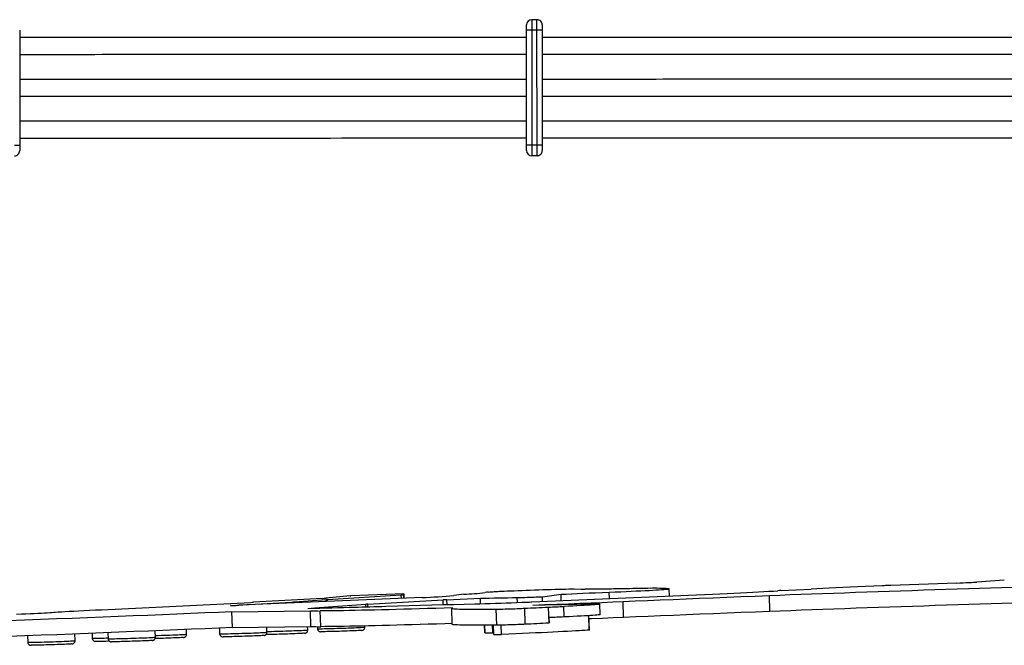
# Model space of a CAD drawing. Units: millimetres. Extents: x 3929 to 21206, y -2197 to 2649.
# Drawn here: x 14281 to 15223, y -276 to 321 of the extents above; entities that cross this region are included whole.
import ezdxf

# ---------------------------------------------------------------- set-up
doc = ezdxf.new("R2010")
doc.units = ezdxf.units.MM
doc.layers.add('Default', color=7, linetype='Continuous')
doc.layers.add('TIPTAP', color=7, linetype='Continuous')

# ---------------------------------------------------------------- blocks, each defined once
blk = doc.blocks.new('SE7')
at = {"layer": 'TIPTAP', "color": 7, "linetype": 'Continuous'}
for p, q in [((14775.68, 321.4), (14770.68, 321.39)), ((14770.68, 321.39), (14770.68, 311.39)), ((14775.68, 311.4), (14775.68, 321.4)), ((14280.97, 311.3), (14280.99, 201.3)), ((14765.68, 311.39), (14765.68, 316.39)), ((14770.68, 311.39), (14765.68, 311.39)), ((14765.7, 201.39), (14765.68, 311.39)), ((14775.68, 311.4), (14770.68, 311.39)), ((14770.68, 311.39), (14770.7, 201.39)), ((14780.68, 311.4), (14775.68, 311.4)), ((14775.7, 201.4), (14775.68, 311.4)), ((14780.68, 316.4), (14780.68, 311.4)), ((14780.68, 311.4), (14780.7, 201.4)), ((14280.99, 201.3), (14275.99, 201.3)), ((14280.99, 201.3), (14280.99, 196.3)), ((14765.7, 196.39), (14765.7, 201.39)), ((14770.7, 201.39), (14765.7, 201.39)), ((14775.7, 201.4), (14770.7, 201.39)), ((14770.7, 201.39), (14770.7, 191.39)), ((14775.7, 191.4), (14775.7, 201.4)), ((14780.7, 201.4), (14775.7, 201.4)), ((14780.7, 201.4), (14780.7, 196.4)), ((14775.7, 191.4), (14770.7, 191.39)), ((15183.18, -216.68), (15186.05, -216.56)), ((15186.05, -216.56), (15188.69, -216.45)), ((15188.69, -216.45), (15191.06, -216.34)), ((15191.06, -216.34), (15193.13, -216.23)), ((15193.13, -216.23), (15194.87, -216.14)), ((15194.87, -216.14), (15196.26, -216.06)), ((15222.59, -214.31), (15196.26, -216.06)), ((14729.12, -225.49), (14730.46, -225.41)), ((14730.46, -225.41), (14731.87, -225.32)), ((14731.87, -225.32), (14733.34, -225.22)), ((14733.34, -225.22), (14734.87, -225.13)), ((14734.87, -225.13), (14736.47, -225.04)), ((14736.47, -225.04), (14738.13, -224.94)), ((14738.13, -224.94), (14739.85, -224.84)), ((14739.85, -224.84), (14741.64, -224.74)), ((14741.64, -224.74), (14744.33, -224.62)), ((14744.33, -224.62), (14747.29, -224.48)), ((14747.29, -224.48), (14750.51, -224.35)), ((14750.51, -224.35), (14753.95, -224.21)), ((14753.95, -224.21), (14757.57, -224.06)), ((14757.57, -224.06), (14761.35, -223.92)), ((14761.35, -223.92), (14765.26, -223.78)), ((14765.26, -223.78), (14769.25, -223.64)), ((14769.25, -223.64), (14773.3, -223.5)), ((14773.3, -223.5), (14777.36, -223.37)), ((14777.36, -223.37), (14781.4, -223.24)), ((14781.4, -223.24), (14785.39, -223.12)), ((14785.39, -223.12), (14789.28, -223.01)), ((14789.28, -223.01), (14793.04, -222.9)), ((14793.04, -222.9), (14796.65, -222.81)), ((14796.65, -222.81), (14800.06, -222.72)), ((14800.06, -222.72), (14803.24, -222.65)), ((14803.24, -222.65), (14806.17, -222.59)), ((14806.17, -222.59), (14808.82, -222.54)), ((14808.82, -222.54), (14811.17, -222.5)), ((14811.17, -222.5), (14817.82, -222.62)), ((14843.92, -222.64), (14821.73, -222.69)), ((14831.7, -226.17), (14838.09, -225.9)), ((14838.09, -225.9), (14844.69, -225.64)), ((14845.41, -222.63), (14843.92, -222.64)), ((14844.69, -225.64), (14850.32, -225.4)), ((14844.89, -231.78), (14844.69, -225.64)), ((14847.07, -222.62), (14845.41, -222.63)), ((14848.92, -222.6), (14847.07, -222.62)), ((14850.94, -222.57), (14848.92, -222.6)), ((14850.32, -225.4), (14855.74, -225.18)), ((14853.13, -222.54), (14850.94, -222.57)), ((14855.48, -222.5), (14853.13, -222.54)), ((14857.98, -222.45), (14855.48, -222.5)), ((14855.74, -225.18), (14860.93, -224.95)), ((14860.63, -222.4), (14857.98, -222.45)), ((14864.08, -222.32), (14860.63, -222.4)), ((14860.93, -224.95), (14865.87, -224.73)), ((14867.4, -222.25), (14864.08, -222.32)), ((14865.87, -224.73), (14870.54, -224.52)), ((14870.57, -222.19), (14867.4, -222.25)), ((14870.54, -224.52), (14874.94, -224.31)), ((14873.58, -222.13), (14870.57, -222.19)), ((14876.44, -222.08), (14873.58, -222.13)), ((14874.94, -224.31), (14879.04, -224.1)), ((14879.12, -222.03), (14876.44, -222.08)), ((14879.04, -224.1), (14882.84, -223.91)), ((14881.64, -222), (14879.12, -222.03)), ((14883.97, -221.97), (14881.64, -222)), ((14882.84, -223.91), (14886.33, -223.72)), ((14886.33, -223.72), (14889.48, -223.54)), ((14889.48, -223.54), (14892.31, -223.37)), ((14892.31, -223.37), (14894.78, -223.21)), ((14894.78, -223.21), (14896.91, -223.06)), ((14896.91, -223.06), (14898.67, -222.92)), ((14898.67, -222.92), (14900.07, -222.79)), ((14900.07, -222.79), (14901.11, -222.68)), ((14901.11, -222.68), (14901.77, -222.57)), ((14901.97, -222.4), (14901.51, -222.33)), ((14901.77, -222.57), (14902.05, -222.48)), ((14902.05, -222.48), (14901.97, -222.4)), ((14902.29, -229.33), (14902.07, -222.45)), ((14970.36, -226.26), (14976.39, -225.95)), ((14976.39, -225.95), (14982.11, -225.66)), ((14982.11, -225.66), (14987.52, -225.37)), ((14987.52, -225.37), (14992.61, -225.09)), ((14992.61, -225.09), (14997.38, -224.81)), ((14997.38, -224.81), (15001.82, -224.55)), ((15001.82, -224.55), (15005.92, -224.3)), ((15009.22, -224.11), (15037.77, -222.67)), ((15043.19, -222.39), (15037.77, -222.67)), ((15048.94, -222.1), (15043.19, -222.39)), ((15055.03, -221.8), (15048.94, -222.1)), ((15061.43, -221.5), (15055.03, -221.8)), ((15068.14, -221.18), (15061.43, -221.5)), ((15075.14, -220.86), (15068.14, -221.18)), ((15069.66, -226.12), (15080.32, -225.74)), ((15082.44, -220.54), (15075.14, -220.86)), ((15080.32, -225.74), (15091.04, -225.37)), ((15090, -220.21), (15082.44, -220.54)), ((15097.82, -219.88), (15090, -220.21)), ((15091.04, -225.37), (15101.82, -225)), ((15105.89, -219.54), (15097.82, -219.88)), ((15101.82, -225), (15112.63, -224.63)), ((15106.85, -219.5), (15105.89, -219.54)), ((15107.84, -219.46), (15106.85, -219.5)), ((15108.86, -219.42), (15107.84, -219.46)), ((15109.89, -219.38), (15108.86, -219.42)), ((15110.94, -219.34), (15109.89, -219.38)), ((15112.01, -219.3), (15110.94, -219.34)), ((15113.1, -219.26), (15112.01, -219.3)), ((15112.63, -224.63), (15123.47, -224.27)), ((15114.2, -219.22), (15113.1, -219.26)), ((15176.87, -216.92), (15114.2, -219.22)), ((15123.47, -224.27), (15134.32, -223.91)), ((15134.32, -223.91), (15145.17, -223.56)), ((15145.17, -223.56), (15156.01, -223.21)), ((15156.01, -223.21), (15166.82, -222.86)), ((15166.82, -222.86), (15177.59, -222.53)), ((15176.87, -216.92), (15180.1, -216.8)), ((15177.59, -222.53), (15188.31, -222.2)), ((15180.1, -216.8), (15183.18, -216.68)), ((15188.31, -222.2), (15198.97, -221.87)), ((15198.97, -221.87), (15209.54, -221.55)), ((15209.54, -221.55), (15220.03, -221.24)), ((15220.03, -221.24), (15230.41, -220.94)), ((14359.33, -242.38), (14502.15, -235.36)), ((14483.03, -238.31), (14541.04, -235.1)), ((14665.86, -230.7), (14490.43, -238.15)), ((14570.54, -231.6), (14504.56, -235.24)), ((14541.07, -236), (14541.04, -235.1)), ((14543.69, -234.94), (14574.1, -232.61)), ((14543.72, -235.88), (14543.69, -234.94)), ((14597.05, -229.24), (14573.71, -231.39)), ((14574.17, -234.59), (14574.1, -232.61)), ((14575.4, -232.52), (14645.9, -228.16)), ((14575.47, -234.54), (14575.4, -232.52)), ((14648.36, -227.38), (14597.7, -229.04)), ((14597.7, -229.04), (14597.7, -229.14)), ((14613.83, -237.14), (14685.95, -233.04)), ((14646.01, -231.54), (14645.9, -228.16)), ((14648.36, -227.38), (14648.49, -231.44)), ((14648.36, -227.93), (14648.36, -227.38)), ((14648.47, -231.44), (14648.36, -227.93)), ((14686.09, -237.57), (14685.95, -233.04)), ((14689.61, -232.86), (14721.51, -231.33)), ((14689.76, -237.47), (14689.61, -232.86)), ((14721.51, -231.33), (14725.7, -231.28)), ((14721.68, -236.63), (14721.51, -231.33)), ((14725.7, -231.28), (14729.96, -231.22)), ((14729.96, -231.22), (14734.27, -231.15)), ((14734.27, -231.15), (14738.65, -231.09)), ((14738.65, -231.09), (14743.08, -231.02)), ((14743.08, -231.02), (14747.57, -230.95)), ((14747.57, -230.95), (14752.12, -230.88)), ((14752.12, -230.88), (14756.73, -230.8)), ((14756.12, -235.52), (14761.04, -235.34)), ((14756.73, -230.8), (14758.24, -230.78)), ((14756.88, -235.49), (14756.73, -230.8)), ((14758.24, -230.78), (14759.99, -230.74)), ((14759.99, -230.74), (14761.96, -230.69)), ((14761.04, -235.34), (14762.37, -235.29)), ((14761.96, -230.69), (14764.08, -230.63)), ((14762.37, -235.29), (14763.67, -235.24)), ((14763.67, -235.24), (14764.95, -235.2)), ((14764.08, -230.63), (14766.29, -230.56)), ((14764.95, -235.2), (14766.21, -235.15)), ((14766.21, -235.15), (14767.43, -235.1)), ((14766.29, -230.56), (14768.55, -230.49)), ((14767.43, -235.1), (14768.61, -235.05)), ((14768.55, -230.49), (14770.8, -230.41)), ((14768.61, -235.05), (14769.77, -235)), ((14769.77, -235), (14770.88, -234.95)), ((14770.8, -230.41), (14772.97, -230.33)), ((14770.88, -234.95), (14928.27, -228.21)), ((14772.97, -230.33), (14775, -230.25)), ((14775, -230.25), (14776.86, -230.17)), ((14776.86, -230.17), (14778.48, -230.1)), ((14778.48, -230.1), (14779.82, -230.03)), ((14779.82, -230.03), (14780.86, -229.97)), ((14780.86, -229.97), (14798.72, -227.65)), ((14781.01, -234.52), (14780.86, -229.97)), ((14798.72, -227.65), (14803.5, -227.42)), ((14798.92, -233.75), (14798.72, -227.65)), ((14803.5, -227.42), (14808.59, -227.18)), ((14808.59, -227.18), (14813.97, -226.93)), ((14813.97, -226.93), (14819.62, -226.68)), ((14819.62, -226.68), (14825.54, -226.43)), ((14825.54, -226.43), (14831.7, -226.17)), ((14837.84, -235.41), (14848.08, -234.98)), ((14848.08, -234.98), (14858.06, -234.56)), ((14858.06, -234.56), (14869.6, -234.05)), ((14858.55, -249.55), (14858.06, -234.56)), ((14869.6, -234.05), (14881.4, -233.54)), ((14881.4, -233.54), (14893.45, -233.03)), ((14893.45, -233.03), (14905.75, -232.51)), ((14905.75, -232.51), (14918.28, -231.98)), ((14918.28, -231.98), (14931.04, -231.46)), ((14928.27, -228.21), (14935.95, -227.87)), ((14931.04, -231.46), (14944.02, -230.93)), ((14935.95, -227.87), (14943.37, -227.54)), ((14943.37, -227.54), (14950.53, -227.21)), ((14944.02, -230.93), (14957.2, -230.39)), ((14950.53, -227.21), (14957.43, -226.88)), ((14957.2, -230.39), (14970.59, -229.86)), ((14957.43, -226.88), (14964.04, -226.57)), ((14964.04, -226.57), (14970.36, -226.26)), ((14970.59, -229.86), (14984.17, -229.32)), ((14984.17, -229.32), (14997.93, -228.78)), ((14997.93, -228.78), (15007.78, -228.4)), ((14998.43, -243.77), (14997.93, -228.78)), ((15007.78, -228.4), (15017.79, -228.02)), ((15017.79, -228.02), (15027.93, -227.64)), ((15027.93, -227.64), (15038.2, -227.26)), ((15038.2, -227.26), (15048.59, -226.88)), ((15048.59, -226.88), (15059.08, -226.5)), ((15059.08, -226.5), (15069.66, -226.12)), ((14313.48, -244.9), (14314.84, -244.79)), ((14314.84, -244.79), (14317.64, -244.59)), ((14317.64, -244.59), (14320.83, -244.38)), ((14320.83, -244.38), (14324.4, -244.16)), ((14324.4, -244.16), (14328.34, -243.93)), ((14328.34, -243.93), (14332.65, -243.69)), ((14332.65, -243.69), (14337.32, -243.45)), ((14337.32, -243.45), (14342.33, -243.19)), ((14342.33, -243.19), (14347.68, -242.93)), ((14347.68, -242.93), (14353.35, -242.65)), ((14353.35, -242.65), (14359.33, -242.38)), ((14483.84, -244.43), (14471.04, -244.99)), ((14482.57, -238.34), (14482.47, -238.36)), ((14482.47, -238.36), (14482.72, -238.37)), ((14483.03, -238.31), (14482.57, -238.34)), ((14482.72, -238.37), (14483.31, -238.36)), ((14483.03, -238.37), (14483.03, -238.31)), ((14483.31, -238.36), (14484.2, -238.35)), ((14483.84, -244.43), (14558.97, -243.45)), ((14484.33, -259.43), (14483.84, -244.43)), ((14484.2, -238.35), (14485.33, -238.32)), ((14485.33, -238.32), (14486.6, -238.28)), ((14486.6, -238.28), (14487.94, -238.24)), ((14487.94, -238.24), (14489.25, -238.19)), ((14489.25, -238.19), (14490.43, -238.15)), ((14556.52, -241.2), (14562.79, -240.75)), ((14556.52, -241.2), (14562.37, -241.03)), ((14559.46, -258.44), (14558.97, -243.45)), ((14562.37, -241.03), (14568.16, -240.86)), ((14562.79, -240.75), (14611.89, -237.26)), ((14562.8, -241.01), (14562.79, -240.75)), ((14568.16, -240.86), (14573.88, -240.7)), ((14572.18, -243.6), (14568.36, -243.63)), ((14568.85, -258.62), (14568.36, -243.63)), ((14576.33, -243.55), (14572.18, -243.6)), ((14573.88, -240.7), (14579.52, -240.55)), ((14580.82, -243.49), (14576.33, -243.55)), ((14579.52, -240.55), (14585.07, -240.4)), ((14585.61, -243.41), (14580.82, -243.49)), ((14585.07, -240.4), (14590.54, -240.25)), ((14590.72, -243.33), (14585.61, -243.41)), ((14590.54, -240.25), (14595.92, -240.11)), ((14596.11, -243.23), (14590.72, -243.33)), ((14595.92, -240.11), (14601.19, -239.98)), ((14601.79, -243.11), (14596.11, -243.23)), ((14601.19, -239.98), (14604.81, -239.88)), ((14607.75, -242.99), (14601.79, -243.11)), ((14604.81, -239.88), (14608.47, -239.77)), ((14613.95, -242.85), (14607.75, -242.99)), ((14608.47, -239.77), (14612.17, -239.67)), ((14611.97, -239.67), (14611.89, -237.26)), ((14612.17, -239.67), (14615.91, -239.56)), ((14613.91, -239.62), (14613.83, -237.14)), ((14620.4, -242.7), (14613.95, -242.85)), ((14615.91, -239.56), (14619.68, -239.45)), ((14619.68, -239.45), (14623.48, -239.34)), ((14627.08, -242.54), (14620.4, -242.7)), ((14623.48, -239.34), (14627.31, -239.22)), ((14633.98, -242.37), (14627.08, -242.54)), ((14627.31, -239.22), (14631.17, -239.1)), ((14631.17, -239.1), (14642.31, -238.78)), ((14641.07, -242.19), (14633.98, -242.37)), ((14648.35, -241.99), (14641.07, -242.19)), ((14642.31, -238.78), (14653.33, -238.47)), ((14655.79, -241.79), (14648.35, -241.99)), ((14653.33, -238.47), (14664.22, -238.16)), ((14663.39, -241.58), (14655.79, -241.79)), ((14671.12, -241.36), (14663.39, -241.58)), ((14664.22, -238.16), (14674.96, -237.87)), ((14678.97, -241.13), (14671.12, -241.36)), ((14674.96, -237.87), (14685.54, -237.58)), ((14686.92, -240.89), (14678.97, -241.13)), ((14685.54, -237.58), (14695.96, -237.31)), ((14694.96, -240.65), (14686.92, -240.89)), ((14693.8, -241.07), (14694.3, -256.06)), ((14694.22, -240.82), (14693.85, -240.99)), ((14693.85, -240.99), (14693.85, -241.13)), ((14693.85, -241.13), (14694.21, -241.27)), ((14694.21, -241.27), (14694.93, -241.4)), ((14694.96, -240.65), (14694.22, -240.82)), ((14694.93, -241.4), (14696.02, -241.51)), ((14695.96, -237.31), (14706.19, -237.04)), ((14696.02, -241.51), (14697.47, -241.61)), ((14697.47, -241.61), (14699.28, -241.7)), ((14699.28, -241.7), (14701.45, -241.77)), ((14701.45, -241.77), (14703.98, -241.84)), ((14703.98, -241.84), (14706.87, -241.89)), ((14706.19, -237.04), (14716.23, -236.78)), ((14706.87, -241.89), (14710.11, -241.93)), ((14710.11, -241.93), (14713.7, -241.95)), ((14713.7, -241.95), (14717.63, -241.96)), ((14716.23, -236.78), (14720.97, -236.65)), ((14717.63, -241.96), (14721.91, -241.96)), ((14720.97, -236.65), (14725.85, -236.51)), ((14721.91, -241.96), (14726.52, -241.95)), ((14725.85, -236.51), (14730.82, -236.36)), ((14726.52, -241.95), (14731.48, -241.92)), ((14730.82, -236.36), (14735.87, -236.2)), ((14731.48, -241.92), (14736.76, -241.88)), ((14735.87, -236.2), (14740.95, -236.04)), ((14736.76, -241.88), (14737.87, -241.87)), ((14737.25, -256.87), (14736.76, -241.88)), ((14737.87, -241.87), (14739.3, -241.85)), ((14739.3, -241.85), (14741.02, -241.81)), ((14740.95, -236.04), (14746.05, -235.87)), ((14741.02, -241.81), (14742.97, -241.77)), ((14742.97, -241.77), (14745.12, -241.71)), ((14745.12, -241.71), (14747.41, -241.64)), ((14746.05, -235.87), (14751.11, -235.7)), ((14747.41, -241.64), (14749.78, -241.57)), ((14749.78, -241.57), (14752.18, -241.49)), ((14751.11, -235.7), (14756.12, -235.52)), ((14752.18, -241.49), (14754.54, -241.41)), ((14754.54, -241.41), (14756.81, -241.32)), ((14756.81, -241.32), (14758.94, -241.24)), ((14758.94, -241.24), (14760.86, -241.16)), ((14760.86, -241.16), (14762.54, -241.08)), ((14762.54, -241.08), (14763.93, -241.01)), ((14763.93, -241.01), (14766.6, -240.88)), ((14764.42, -256), (14763.93, -241.01)), ((14766.6, -240.88), (14769.32, -240.76)), ((14769.32, -240.76), (14772.1, -240.63)), ((14771.76, -238.01), (14783.26, -237.57)), ((14771.76, -238.01), (14777.66, -237.84)), ((14772.1, -240.63), (14774.93, -240.5)), ((14774.93, -240.5), (14777.81, -240.37)), ((14777.66, -237.84), (14783.41, -237.69)), ((14777.81, -240.37), (14780.74, -240.24)), ((14780.74, -240.24), (14783.73, -240.1)), ((14783.26, -237.57), (14794.58, -237.13)), ((14783.41, -237.69), (14788.99, -237.54)), ((14783.73, -240.1), (14786.76, -239.97)), ((14786.76, -239.97), (14788.65, -239.89)), ((14787.25, -254.96), (14786.76, -239.97)), ((14788.65, -239.89), (14790.53, -239.8)), ((14788.99, -237.54), (14794.39, -237.41)), ((14790.53, -239.8), (14792.38, -239.72)), ((14792.38, -239.72), (14794.21, -239.63)), ((14794.21, -239.63), (14796.02, -239.55)), ((14794.39, -237.41), (14799.57, -237.28)), ((14794.58, -237.13), (14805.71, -236.7)), ((14796.02, -239.55), (14797.8, -239.47)), ((14797.8, -239.47), (14799.56, -239.39)), ((14799.56, -239.39), (14801.3, -239.31)), ((14799.57, -237.28), (14804.53, -237.17)), ((14805.78, -239.1), (14801.3, -239.31)), ((14801.62, -249.3), (14801.3, -239.31)), ((14804.53, -237.17), (14809.24, -237.07)), ((14805.71, -236.7), (14816.64, -236.27)), ((14809.98, -238.89), (14805.78, -239.1)), ((14809.24, -237.07), (14813.69, -236.98)), ((14813.9, -238.69), (14809.98, -238.89)), ((14813.69, -236.98), (14817.86, -236.9)), ((14817.53, -238.5), (14813.9, -238.69)), ((14816.64, -236.27), (14827.36, -235.83)), ((14820.85, -238.32), (14817.53, -238.5)), ((14817.86, -236.9), (14821.73, -236.83)), ((14823.86, -238.14), (14820.85, -238.32)), ((14821.73, -236.83), (14825.3, -236.78)), ((14826.54, -237.98), (14823.86, -238.14)), ((14825.3, -236.78), (14827.81, -236.78)), ((14828.9, -237.82), (14826.54, -237.98)), ((14827.36, -235.83), (14837.84, -235.41)), ((14827.81, -236.78), (14829.99, -236.79)), ((14830.92, -237.67), (14828.9, -237.82)), ((14829.99, -236.79), (14831.83, -236.81)), ((14832.59, -237.54), (14830.92, -237.67)), ((14831.83, -236.81), (14833.33, -236.84)), ((14833.92, -237.41), (14832.59, -237.54)), ((14833.33, -236.84), (14834.47, -236.89)), ((14834.9, -237.29), (14833.92, -237.41)), ((14834.47, -236.89), (14835.27, -236.94)), ((14835.52, -237.19), (14834.9, -237.29)), ((14835.27, -236.94), (14835.71, -237.01)), ((14835.79, -237.1), (14835.52, -237.19)), ((14835.71, -237.01), (14835.79, -237.1)), ((14836.13, -247.07), (14835.8, -237.07)), ((14971.08, -244.85), (14984.66, -244.31)), ((14984.66, -244.31), (14998.43, -243.77)), ((14998.43, -243.77), (15008.28, -243.39)), ((15008.28, -243.39), (15018.28, -243.01)), ((15018.28, -243.01), (15028.42, -242.63)), ((15028.42, -242.63), (15038.7, -242.25)), ((15038.7, -242.25), (15049.08, -241.87)), ((15049.08, -241.87), (15059.57, -241.49)), ((15059.57, -241.49), (15070.15, -241.11)), ((15070.15, -241.11), (15080.81, -240.73)), ((15080.81, -240.73), (15091.53, -240.36)), ((15091.53, -240.36), (15102.31, -239.99)), ((15102.31, -239.99), (15113.12, -239.62)), ((15113.12, -239.62), (15123.96, -239.26)), ((15123.96, -239.26), (15134.81, -238.9)), ((15134.81, -238.9), (15145.66, -238.55)), ((15145.66, -238.55), (15156.5, -238.2)), ((15156.5, -238.2), (15167.31, -237.85)), ((15167.31, -237.85), (15178.09, -237.52)), ((15178.09, -237.52), (15188.81, -237.19)), ((15188.81, -237.19), (15199.46, -236.86)), ((15199.46, -236.86), (15210.03, -236.54)), ((15210.03, -236.54), (15220.52, -236.23)), ((15220.52, -236.23), (15230.9, -235.93)), ((14285.55, -252.43), (14270.08, -253.02)), ((14278.06, -246.7), (14282.62, -246.5)), ((14282.62, -246.5), (14286.95, -246.31)), ((14300.88, -251.85), (14285.55, -252.43)), ((14286.95, -246.31), (14291.04, -246.13)), ((14291.04, -246.13), (14294.88, -245.95)), ((14294.88, -245.95), (14298.44, -245.78)), ((14298.44, -245.78), (14301.73, -245.61)), ((14316.07, -251.27), (14300.88, -251.85)), ((14301.73, -245.61), (14304.71, -245.45)), ((14304.71, -245.45), (14307.39, -245.3)), ((14307.39, -245.3), (14309.75, -245.16)), ((14309.75, -245.16), (14311.78, -245.02)), ((14311.78, -245.02), (14313.48, -244.9)), ((14331.1, -250.69), (14316.07, -251.27)), ((14345.96, -250.11), (14331.1, -250.69)), ((14360.65, -249.53), (14345.96, -250.11)), ((14375.16, -248.95), (14360.65, -249.53)), ((14389.48, -248.38), (14375.16, -248.95)), ((14403.61, -247.8), (14389.48, -248.38)), ((14417.53, -247.23), (14403.61, -247.8)), ((14431.24, -246.67), (14417.53, -247.23)), ((14444.74, -246.1), (14431.24, -246.67)), ((14458, -245.54), (14444.74, -246.1)), ((14471.04, -244.99), (14458, -245.54)), ((14789.01, -249.88), (14787.11, -249.96)), ((14787.11, -249.96), (14787.28, -254.96)), ((14787.37, -254.94), (14787.2, -249.95)), ((14790.88, -249.79), (14789.01, -249.88)), ((14792.73, -249.71), (14790.88, -249.79)), ((14794.55, -249.63), (14792.73, -249.71)), ((14796.35, -249.55), (14794.55, -249.63)), ((14798.13, -249.46), (14796.35, -249.55)), ((14799.89, -249.38), (14798.13, -249.46)), ((14801.62, -249.3), (14799.89, -249.38)), ((14806.1, -249.09), (14801.62, -249.3)), ((14810.31, -248.89), (14806.1, -249.09)), ((14814.23, -248.69), (14810.31, -248.89)), ((14817.86, -248.5), (14814.23, -248.69)), ((14821.18, -248.31), (14817.86, -248.5)), ((14824.19, -248.14), (14821.18, -248.31)), ((14826.87, -247.97), (14824.19, -248.14)), ((14825.68, -261.81), (14825.23, -248.08)), ((14825.8, -261.79), (14825.34, -248.07)), ((14825.44, -250.92), (14827.85, -250.82)), ((14829.23, -247.82), (14826.87, -247.97)), ((14827.85, -250.82), (14838.33, -250.4)), ((14831.24, -247.67), (14829.23, -247.82)), ((14832.92, -247.53), (14831.24, -247.67)), ((14834.25, -247.4), (14832.92, -247.53)), ((14835.23, -247.29), (14834.25, -247.4)), ((14835.85, -247.18), (14835.23, -247.29)), ((14836.12, -247.09), (14835.85, -247.18)), ((14836.13, -247.07), (14836.12, -247.09)), ((14838.33, -250.4), (14848.57, -249.97)), ((14848.57, -249.97), (14858.55, -249.55)), ((14858.55, -249.55), (14870.09, -249.04)), ((14870.09, -249.04), (14881.89, -248.53)), ((14881.89, -248.53), (14893.95, -248.02)), ((14893.95, -248.02), (14906.24, -247.5)), ((14906.24, -247.5), (14918.77, -246.97)), ((14918.77, -246.97), (14931.53, -246.45)), ((14931.53, -246.45), (14944.51, -245.92)), ((14944.51, -245.92), (14957.7, -245.38)), ((14957.7, -245.38), (14971.08, -244.85)), ((14389.98, -263.37), (14375.65, -263.94)), ((14404.1, -262.79), (14389.98, -263.37)), ((14418.02, -262.22), (14404.1, -262.79)), ((14410.73, -268.64), (14410.53, -262.53)), ((14431.73, -261.66), (14418.02, -262.22)), ((14445.23, -261.09), (14431.73, -261.66)), ((14440.64, -265.77), (14440.49, -261.29)), ((14458.5, -260.53), (14445.23, -261.09)), ((14471.53, -259.98), (14458.5, -260.53)), ((14484.33, -259.43), (14471.53, -259.98)), ((14472.01, -259.96), (14472.19, -265.39)), ((14484.33, -259.43), (14559.46, -258.44)), ((14517.47, -263.9), (14517.3, -258.99)), ((14517.44, -263.21), (14519.52, -263.17)), ((14519.52, -263.17), (14521.83, -263.11)), ((14521.83, -263.11), (14524.34, -263.05)), ((14524.34, -263.05), (14526.99, -262.97)), ((14526.99, -262.97), (14529.74, -262.89)), ((14529.74, -262.89), (14532.57, -262.8)), ((14532.57, -262.8), (14535.41, -262.71)), ((14535.41, -262.71), (14538.23, -262.61)), ((14538.23, -262.61), (14540.98, -262.51)), ((14540.98, -262.51), (14543.61, -262.41)), ((14543.61, -262.41), (14546.09, -262.31)), ((14546.09, -262.31), (14548.38, -262.22)), ((14548.38, -262.22), (14550.44, -262.13)), ((14550.44, -262.13), (14552.24, -262.04)), ((14552.24, -262.04), (14553.74, -261.96)), ((14553.74, -261.96), (14554.93, -261.89)), ((14554.93, -261.89), (14555.79, -261.83)), ((14555.79, -261.83), (14556.31, -261.77)), ((14556.31, -261.77), (14556.46, -261.73)), ((14556.46, -261.73), (14556.36, -258.48)), ((14565.72, -258.6), (14565.78, -260.5)), ((14565.78, -260.5), (14565.79, -260.5)), ((14565.79, -260.5), (14565.98, -260.53)), ((14565.98, -260.53), (14566.54, -260.55)), ((14566.54, -260.55), (14567.44, -260.55)), ((14567.44, -260.55), (14568.66, -260.54)), ((14568.66, -260.54), (14570.2, -260.52)), ((14572.67, -258.59), (14568.85, -258.62)), ((14569.04, -263.43), (14569.03, -263.43)), ((14569.55, -263.44), (14569.04, -263.43)), ((14570.39, -263.45), (14569.55, -263.44)), ((14570.2, -260.52), (14572.03, -260.49)), ((14571.56, -263.44), (14570.39, -263.45)), ((14573.03, -263.42), (14571.56, -263.44)), ((14572.03, -260.49), (14574.12, -260.45)), ((14576.83, -258.54), (14572.67, -258.59)), ((14574.78, -263.38), (14573.03, -263.42)), ((14574.12, -260.45), (14576.43, -260.39)), ((14576.77, -263.34), (14574.78, -263.38)), ((14576.43, -260.39), (14578.93, -260.33)), ((14578.98, -263.28), (14576.77, -263.34)), ((14581.31, -258.48), (14576.83, -258.54)), ((14578.93, -260.33), (14581.58, -260.25)), ((14581.35, -263.22), (14578.98, -263.28)), ((14586.11, -258.4), (14581.31, -258.48)), ((14583.85, -263.15), (14581.35, -263.22)), ((14581.58, -260.25), (14584.34, -260.17)), ((14586.44, -263.07), (14583.85, -263.15)), ((14584.34, -260.17), (14587.16, -260.08)), ((14591.21, -258.32), (14586.11, -258.4)), ((14589.06, -262.98), (14586.44, -263.07)), ((14587.16, -260.08), (14590.01, -259.99)), ((14591.67, -262.89), (14589.06, -262.98)), ((14590.01, -259.99), (14592.82, -259.89)), ((14596.61, -258.22), (14591.21, -258.32)), ((14594.22, -262.8), (14591.67, -262.89)), ((14592.82, -259.89), (14595.57, -259.79)), ((14596.68, -262.71), (14594.22, -262.8)), ((14595.57, -259.79), (14598.21, -259.69)), ((14602.29, -258.1), (14596.61, -258.22)), ((14598.99, -262.62), (14596.68, -262.71)), ((14598.21, -259.69), (14600.69, -259.59)), ((14601.11, -262.53), (14598.99, -262.62)), ((14600.69, -259.59), (14602.98, -259.5)), ((14603.01, -262.44), (14601.11, -262.53)), ((14608.24, -257.98), (14602.29, -258.1)), ((14602.98, -259.5), (14605.04, -259.4)), ((14604.64, -262.37), (14603.01, -262.44)), ((14605.99, -262.29), (14604.64, -262.37)), ((14605.04, -259.4), (14606.83, -259.32)), ((14607.03, -262.23), (14605.99, -262.29)), ((14606.83, -259.32), (14608.34, -259.24)), ((14607.73, -262.18), (14607.03, -262.23)), ((14614.45, -257.84), (14608.24, -257.98)), ((14608.34, -259.24), (14609.53, -259.17)), ((14609.53, -259.17), (14610.39, -259.1)), ((14610.39, -259.1), (14610.9, -259.05)), ((14610.9, -259.05), (14611.06, -259.01)), ((14611.06, -259.01), (14611.02, -257.92)), ((14620.9, -257.69), (14614.45, -257.84)), ((14627.58, -257.53), (14620.9, -257.69)), ((14634.47, -257.36), (14627.58, -257.53)), ((14641.56, -257.18), (14634.47, -257.36)), ((14648.84, -256.99), (14641.56, -257.18)), ((14656.29, -256.78), (14648.84, -256.99)), ((14663.88, -256.57), (14656.29, -256.78)), ((14671.62, -256.35), (14663.88, -256.57)), ((14679.47, -256.12), (14671.62, -256.35)), ((14687.42, -255.89), (14679.47, -256.12)), ((14694.28, -255.68), (14687.42, -255.89)), ((14694.3, -256.06), (14694.34, -256.13)), ((14694.34, -256.13), (14694.7, -256.26)), ((14694.7, -256.26), (14695.42, -256.39)), ((14695.42, -256.39), (14696.51, -256.5)), ((14696.51, -256.5), (14697.96, -256.6)), ((14697.96, -256.6), (14699.78, -256.69)), ((14699.78, -256.69), (14701.95, -256.77)), ((14701.95, -256.77), (14704.48, -256.83)), ((14704.48, -256.83), (14707.36, -256.88)), ((14707.36, -256.88), (14710.6, -256.92)), ((14710.6, -256.92), (14714.19, -256.94)), ((14714.19, -256.94), (14718.12, -256.95)), ((14718.12, -256.95), (14722.4, -256.95)), ((14722.4, -256.95), (14727.02, -256.94)), ((14725.83, -264.6), (14725.58, -256.94)), ((14725.58, -256.94), (14725.83, -264.6)), ((14727.02, -256.94), (14731.97, -256.91)), ((14731.97, -256.91), (14737.25, -256.87)), ((14733.4, -264.55), (14733.14, -256.9)), ((14733.8, -256.9), (14734.1, -266)), ((14734.4, -266.15), (14734.09, -256.9)), ((14737.25, -256.87), (14738.36, -256.86)), ((14738.36, -256.86), (14739.79, -256.84)), ((14739.79, -256.84), (14741.51, -256.8)), ((14741.77, -265.96), (14741.47, -256.8)), ((14741.51, -256.8), (14743.46, -256.76)), ((14743.46, -256.76), (14745.61, -256.7)), ((14745.61, -256.7), (14747.9, -256.63)), ((14747.9, -256.63), (14750.27, -256.56)), ((14750.27, -256.56), (14752.67, -256.48)), ((14752.67, -256.48), (14755.03, -256.4)), ((14755.03, -256.4), (14757.31, -256.31)), ((14757.31, -256.31), (14759.43, -256.23)), ((14759.43, -256.23), (14761.36, -256.15)), ((14761.36, -256.15), (14763.03, -256.07)), ((14763.03, -256.07), (14764.42, -256)), ((14764.42, -256), (14767.09, -255.87)), ((14767.09, -255.87), (14769.82, -255.75)), ((14769.82, -255.75), (14772.59, -255.62)), ((14772.59, -255.62), (14775.42, -255.49)), ((14775.42, -255.49), (14778.31, -255.36)), ((14778.31, -255.36), (14781.24, -255.23)), ((14781.24, -255.23), (14784.22, -255.09)), ((14784.22, -255.09), (14787.25, -254.96)), ((14787.25, -254.96), (14787.28, -254.96)), ((14787.37, -254.94), (14787.28, -254.96)), ((14795.87, -263.6), (14790.91, -263.84)), ((14800.53, -263.36), (14795.87, -263.6)), ((14804.86, -263.14), (14800.53, -263.36)), ((14808.88, -262.92), (14804.86, -263.14)), ((14812.56, -262.71), (14808.88, -262.92)), ((14815.9, -262.51), (14812.56, -262.71)), ((14818.88, -262.32), (14815.9, -262.51)), ((14821.51, -262.14), (14818.88, -262.32)), ((14823.78, -261.97), (14821.51, -262.14)), ((14825.68, -261.81), (14823.78, -261.97)), ((14286.04, -267.42), (14270.57, -268.01)), ((14301.38, -266.84), (14286.04, -267.42)), ((14288.44, -267.33), (14288.64, -273.46)), ((14316.56, -266.26), (14301.38, -266.84)), ((14307.16, -273.13), (14309.99, -273.04)), ((14309.99, -273.04), (14312.83, -272.95)), ((14312.83, -272.95), (14315.65, -272.85)), ((14315.65, -272.85), (14318.4, -272.75)), ((14331.59, -265.68), (14316.56, -266.26)), ((14318.4, -272.75), (14321.03, -272.65)), ((14321.03, -272.65), (14323.52, -272.55)), ((14323.52, -272.55), (14325.81, -272.46)), ((14325.81, -272.46), (14327.87, -272.36)), ((14327.87, -272.36), (14329.67, -272.28)), ((14329.67, -272.28), (14331.18, -272.2)), ((14331.18, -272.2), (14332.37, -272.13)), ((14346.45, -265.1), (14331.59, -265.68)), ((14332.37, -272.13), (14333.24, -272.06)), ((14333.24, -272.06), (14333.75, -272.01)), ((14333.92, -271.97), (14333.71, -265.6)), ((14333.75, -272.01), (14333.92, -271.97)), ((14361.14, -264.52), (14346.45, -265.1)), ((14350.13, -264.95), (14350.28, -269.59)), ((14375.65, -263.94), (14361.14, -264.52)), ((14365.26, -264.36), (14365.45, -270.12)), ((14365.45, -270.12), (14365.45, -270.13)), ((14365.45, -270.13), (14365.65, -270.15)), ((14365.65, -270.15), (14366.19, -270.17)), ((14366.19, -270.17), (14367.09, -270.18)), ((14367.09, -270.18), (14368.31, -270.17)), ((14368.31, -270.17), (14369.85, -270.15)), ((14369.17, -273.06), (14368.86, -273.06)), ((14369.99, -273.07), (14369.17, -273.06)), ((14369.85, -270.15), (14371.68, -270.11)), ((14371.13, -273.06), (14369.99, -273.07)), ((14372.59, -273.04), (14371.13, -273.06)), ((14371.68, -270.11), (14373.76, -270.07)), ((14374.31, -273.01), (14372.59, -273.04)), ((14373.76, -270.07), (14376.07, -270.01)), ((14376.29, -272.96), (14374.31, -273.01)), ((14376.07, -270.01), (14378.57, -269.95)), ((14378.48, -272.91), (14376.29, -272.96)), ((14380.84, -272.85), (14378.48, -272.91)), ((14378.57, -269.95), (14381.22, -269.87)), ((14383.34, -272.77), (14380.84, -272.85)), ((14381.22, -269.87), (14383.97, -269.79)), ((14385.92, -272.7), (14383.34, -272.77)), ((14383.97, -269.79), (14386.8, -269.7)), ((14388.54, -272.61), (14385.92, -272.7)), ((14386.8, -269.7), (14389.64, -269.61)), ((14391.15, -272.52), (14388.54, -272.61)), ((14389.64, -269.61), (14392.46, -269.51)), ((14393.71, -272.43), (14391.15, -272.52)), ((14392.46, -269.51), (14395.21, -269.41)), ((14396.17, -272.34), (14393.71, -272.43)), ((14395.21, -269.41), (14397.84, -269.31)), ((14398.49, -272.25), (14396.17, -272.34)), ((14397.84, -269.31), (14400.33, -269.22)), ((14400.63, -272.16), (14398.49, -272.25)), ((14400.33, -269.22), (14402.62, -269.12)), ((14402.54, -272.07), (14400.63, -272.16)), ((14404.2, -271.99), (14402.54, -272.07)), ((14402.62, -269.12), (14404.68, -269.03)), ((14405.57, -271.92), (14404.2, -271.99)), ((14404.68, -269.03), (14406.48, -268.94)), ((14406.64, -271.86), (14405.57, -271.92)), ((14406.48, -268.94), (14407.99, -268.86)), ((14407.37, -271.8), (14406.64, -271.86)), ((14407.58, -271.78), (14407.37, -271.8)), ((14407.99, -268.86), (14409.18, -268.79)), ((14409.18, -268.79), (14410.05, -268.73)), ((14410.05, -268.73), (14410.56, -268.67)), ((14410.39, -269.99), (14410.35, -269.99)), ((14412.86, -269.92), (14410.39, -269.99)), ((14410.56, -268.67), (14410.73, -268.64)), ((14410.67, -267.02), (14410.69, -267.02)), ((14410.69, -267.02), (14413.43, -266.94)), ((14415.43, -269.85), (14412.86, -269.92)), ((14413.43, -266.94), (14416.25, -266.86)), ((14418.05, -269.76), (14415.43, -269.85)), ((14416.25, -266.86), (14419.09, -266.76)), ((14420.67, -269.67), (14418.05, -269.76)), ((14419.09, -266.76), (14421.92, -266.67)), ((14423.24, -269.58), (14420.67, -269.67)), ((14421.92, -266.67), (14424.68, -266.57)), ((14425.72, -269.49), (14423.24, -269.58)), ((14424.68, -266.57), (14427.34, -266.47)), ((14428.06, -269.4), (14425.72, -269.49)), ((14427.34, -266.47), (14429.85, -266.37)), ((14430.23, -269.31), (14428.06, -269.4)), ((14429.85, -266.37), (14432.17, -266.27)), ((14432.18, -269.22), (14430.23, -269.31)), ((14432.17, -266.27), (14434.27, -266.18)), ((14433.88, -269.14), (14432.18, -269.22)), ((14435.3, -269.07), (14433.88, -269.14)), ((14434.27, -266.18), (14436.12, -266.09)), ((14436.41, -269), (14435.3, -269.07)), ((14436.12, -266.09), (14437.68, -266.01)), ((14437.19, -268.94), (14436.41, -269)), ((14437.45, -268.92), (14437.19, -268.94)), ((14437.68, -266.01), (14438.92, -265.94)), ((14438.92, -265.94), (14439.84, -265.87)), ((14439.84, -265.87), (14440.42, -265.82)), ((14440.42, -265.82), (14440.64, -265.78)), ((14440.64, -265.78), (14440.64, -265.77)), ((14472.19, -265.39), (14472.37, -265.42)), ((14472.19, -265.39), (14472.19, -265.39)), ((14472.37, -265.42), (14472.91, -265.43)), ((14472.91, -265.43), (14473.79, -265.44)), ((14473.79, -265.44), (14475.01, -265.43)), ((14475.01, -265.43), (14476.54, -265.41)), ((14476.14, -268.33), (14475.66, -268.32)), ((14477.07, -268.33), (14476.14, -268.33)), ((14476.54, -265.41), (14478.35, -265.38)), ((14478.32, -268.32), (14477.07, -268.33)), ((14479.87, -268.29), (14478.32, -268.32)), ((14478.35, -265.38), (14480.43, -265.33)), ((14481.68, -268.26), (14479.87, -268.29)), ((14480.43, -265.33), (14482.73, -265.28)), ((14483.73, -268.21), (14481.68, -268.26)), ((14482.73, -265.28), (14485.23, -265.21)), ((14485.98, -268.15), (14483.73, -268.21)), ((14485.23, -265.21), (14487.87, -265.14)), ((14488.39, -268.09), (14485.98, -268.15)), ((14487.87, -265.14), (14490.63, -265.06)), ((14490.92, -268.01), (14488.39, -268.09)), ((14490.63, -265.06), (14493.45, -264.97)), ((14493.52, -267.93), (14490.92, -268.01)), ((14493.45, -264.97), (14496.29, -264.88)), ((14496.14, -267.84), (14493.52, -267.93)), ((14498.74, -267.75), (14496.14, -267.84)), ((14496.29, -264.88), (14499.11, -264.78)), ((14501.28, -267.66), (14498.74, -267.75)), ((14499.11, -264.78), (14501.86, -264.68)), ((14503.7, -267.57), (14501.28, -267.66)), ((14501.86, -264.68), (14504.5, -264.58)), ((14505.96, -267.48), (14503.7, -267.57)), ((14504.5, -264.58), (14506.99, -264.48)), ((14508.03, -267.39), (14505.96, -267.48)), ((14506.99, -264.48), (14509.29, -264.38)), ((14509.86, -267.31), (14508.03, -267.39)), ((14509.29, -264.38), (14511.36, -264.29)), ((14511.43, -267.23), (14509.86, -267.31)), ((14511.36, -264.29), (14513.17, -264.2)), ((14512.7, -267.16), (14511.43, -267.23)), ((14513.66, -267.1), (14512.7, -267.16)), ((14513.17, -264.2), (14514.68, -264.12)), ((14514.28, -267.05), (14513.66, -267.1)), ((14514.38, -267.03), (14514.28, -267.05)), ((14514.68, -264.12), (14515.89, -264.05)), ((14515.89, -264.05), (14516.76, -263.99)), ((14516.97, -266.16), (14516.4, -266.16)), ((14516.76, -263.99), (14517.29, -263.94)), ((14518.44, -266.14), (14516.97, -266.16)), ((14517.29, -263.94), (14517.47, -263.9)), ((14520.18, -266.1), (14518.44, -266.14)), ((14522.18, -266.06), (14520.18, -266.1)), ((14524.38, -266.01), (14522.18, -266.06)), ((14526.75, -265.94), (14524.38, -266.01)), ((14529.25, -265.87), (14526.75, -265.94)), ((14531.84, -265.79), (14529.25, -265.87)), ((14534.46, -265.7), (14531.84, -265.79)), ((14537.07, -265.62), (14534.46, -265.7)), ((14539.63, -265.52), (14537.07, -265.62)), ((14542.08, -265.43), (14539.63, -265.52)), ((14544.39, -265.34), (14542.08, -265.43)), ((14546.51, -265.25), (14544.39, -265.34)), ((14548.41, -265.17), (14546.51, -265.25)), ((14550.05, -265.09), (14548.41, -265.17)), ((14551.4, -265.01), (14550.05, -265.09)), ((14552.44, -264.95), (14551.4, -265.01)), ((14553.13, -264.9), (14552.44, -264.95)), ((14725.83, -264.6), (14725.83, -264.6)), ((14734.05, -264.54), (14733.4, -264.55)), ((14734.11, -266.03), (14734.1, -266)), ((14734.4, -266.15), (14734.11, -266.03)), ((14748.71, -265.68), (14741.77, -265.96)), ((14755.45, -265.4), (14748.71, -265.68)), ((14761.97, -265.13), (14755.45, -265.4)), ((14768.27, -264.86), (14761.97, -265.13)), ((14774.33, -264.6), (14768.27, -264.86)), ((14780.13, -264.34), (14774.33, -264.6)), ((14785.66, -264.09), (14780.13, -264.34)), ((14790.91, -263.84), (14785.66, -264.09)), ((14288.64, -273.46), (14288.83, -273.49)), ((14288.64, -273.46), (14288.64, -273.46)), ((14288.83, -273.49), (14289.38, -273.51)), ((14289.38, -273.51), (14290.28, -273.51)), ((14290.28, -273.51), (14291.5, -273.5)), ((14291.5, -273.5), (14293.04, -273.48)), ((14292.36, -276.4), (14292.05, -276.39)), ((14293.18, -276.4), (14292.36, -276.4)), ((14293.04, -273.48), (14294.86, -273.45)), ((14294.32, -276.4), (14293.18, -276.4)), ((14295.77, -276.38), (14294.32, -276.4)), ((14294.86, -273.45), (14296.95, -273.41)), ((14297.5, -276.34), (14295.77, -276.38)), ((14296.95, -273.41), (14299.26, -273.35)), ((14299.48, -276.3), (14297.5, -276.34)), ((14299.26, -273.35), (14301.76, -273.29)), ((14301.67, -276.25), (14299.48, -276.3)), ((14304.03, -276.18), (14301.67, -276.25)), ((14301.76, -273.29), (14304.41, -273.21)), ((14306.53, -276.11), (14304.03, -276.18)), ((14304.41, -273.21), (14307.16, -273.13)), ((14309.11, -276.03), (14306.53, -276.11)), ((14311.73, -275.95), (14309.11, -276.03)), ((14314.34, -275.86), (14311.73, -275.95)), ((14316.9, -275.77), (14314.34, -275.86)), ((14319.36, -275.68), (14316.9, -275.77)), ((14321.68, -275.58), (14319.36, -275.68)), ((14323.82, -275.49), (14321.68, -275.58)), ((14325.73, -275.41), (14323.82, -275.49)), ((14327.39, -275.33), (14325.73, -275.41)), ((14328.76, -275.26), (14327.39, -275.33)), ((14329.83, -275.19), (14328.76, -275.26)), ((14330.56, -275.14), (14329.83, -275.19)), ((14330.77, -275.12), (14330.56, -275.14))]:
    blk.add_line(p, q, dxfattribs=at)
for centre, radius, start, end in [((14770.68, 316.39), 5, 90.01147, 180.01147), ((14775.68, 316.4), 5, 0.01147, 90.01147), ((14275.99, 196.3), 5, 270.01147, 0.01147), ((14770.7, 196.39), 5, 180.01147, 270.01147), ((14775.7, 196.4), 5, 270.01147, 0.01147), ((14688.46, 98.23), 326.37, 273.03948, 276.62481), ((14729.43, -237.37), 11.88, 91.49986, 106.24471), ((14823.63, -4.93), 217.76, 268.47335, 269.50023), ((14887.59, -474.86), 252.91, 86.84698, 90.82107), ((15022.34, -489.7), 265.91, 92.82659, 93.53874), ((14482.63, 164.78), 400.62, 272.79343, 273.13854), ((14533.96, -101.48), 133.81, 273.03275, 274.16872), ((14565.48, -131.04), 100.69, 272.88107, 274.68804), ((14580.93, -323.59), 91.23, 93.47291, 94.29014), ((14597.04, -227), 2.24, 270.25817, 287.07551), ((14645.65, -212.26), 15.91, 270.88924, 279.77574), ((14651.97, 268.41), 499.3, 271.59472, 275.08817), ((14709.08, -646.89), 414.49, 92.69249, 93.1992), ((14707.07, -274.77), 47.1, 91.58361, 103.27359), ((14568.19, -14.17), 229.47, 267.69739, 270.04297), ((14621.58, -376.71), 139.79, 93.17973, 93.9764), ((14568.68, -29.16), 229.47, 267.69739, 270.04297), ((14825.7, -261.57), 0.242, 264.38189, 292.48659), ((14353.72, 1.19), 270.8, 269.27172, 272.47737), ((14353.57, 84.71), 357.23, 270.01829, 272.06195), ((14728.84, -146.26), 118.38, 268.54659, 272.20697), ((14733.56, -90.75), 175.4, 270.27488, 272.68398)]:
    blk.add_arc(centre, radius, start, end, dxfattribs=at)
for points, knots in [([(14765.68, 304.39), (14763.87, 304.39), (14703.35, 304.38), (14584.06, 304.36), (14424.29, 304.33), (14323.25, 304.31), (14280.97, 304.3)], [0, 0, 0, 0, 0.011187, 0.3748, 0.738413, 1, 1, 1, 1]), ([(15266.34, 304.49), (15259.48, 304.49), (15245.92, 304.49), (15226.06, 304.49), (15207.15, 304.48), (15189.41, 304.48), (15172.85, 304.48), (15157.46, 304.47), (15143.24, 304.47), (15130.59, 304.47), (15119.42, 304.46), (15109.66, 304.46), (15100.7, 304.46), (15092.18, 304.46), (15083.8, 304.46), (15075.36, 304.46), (15057.76, 304.45), (15030.76, 304.45), (14994.3, 304.44), (14936.94, 304.43), (14865.72, 304.41), (14806.76, 304.4), (14780.68, 304.4)], [0, 0, 0, 0, 0.042395, 0.083781, 0.122744, 0.159286, 0.193406, 0.225104, 0.25438, 0.281235, 0.303286, 0.323384, 0.341529, 0.358699, 0.375968, 0.393339, 0.41081, 0.484694, 0.560182, 0.635978, 0.839001, 1, 1, 1, 1]), ([(14280.98, 288.3), (14319.25, 288.3), (14410.95, 288.32), (14561.37, 288.35), (14684.67, 288.38), (14754.54, 288.39), (14765.68, 288.39)], [0, 0, 0, 0, 0.236811, 0.567366, 0.930977, 1, 1, 1, 1]), ([(14780.68, 288.4), (14823.26, 288.41), (14873.07, 288.42), (14930.1, 288.43), (14951.76, 288.43), (14973.15, 288.44), (14990.86, 288.44), (15004.84, 288.44), (15015.25, 288.44), (15025.45, 288.45), (15035.42, 288.45), (15045.31, 288.45), (15055.11, 288.45), (15065.33, 288.45), (15076.33, 288.46), (15088.58, 288.46), (15102.08, 288.46), (15116.84, 288.46), (15132.85, 288.47), (15149.58, 288.47), (15166.97, 288.47), (15184.95, 288.48), (15203.98, 288.48), (15224.06, 288.49), (15244.96, 288.49), (15259.17, 288.49), (15266.34, 288.49)], [0, 0, 0, 0, 0.262852, 0.307517, 0.352183, 0.39664, 0.439664, 0.461549, 0.482986, 0.503976, 0.524517, 0.54461, 0.565033, 0.585098, 0.607745, 0.632974, 0.660784, 0.691176, 0.72415, 0.759706, 0.794567, 0.831597, 0.870796, 0.912165, 0.955704, 1, 1, 1, 1]), ([(14765.69, 264.39), (14763.88, 264.39), (14703.35, 264.38), (14584.07, 264.36), (14424.3, 264.33), (14323.26, 264.31), (14280.98, 264.3)], [0, 0, 0, 0, 0.011187, 0.3748, 0.738413, 1, 1, 1, 1]), ([(15266.34, 264.49), (15259.49, 264.49), (15245.93, 264.49), (15226.07, 264.49), (15207.16, 264.48), (15189.42, 264.48), (15172.86, 264.48), (15157.47, 264.47), (15143.25, 264.47), (15130.6, 264.47), (15119.43, 264.46), (15109.67, 264.46), (15100.7, 264.46), (15092.19, 264.46), (15083.81, 264.46), (15075.37, 264.46), (15057.77, 264.45), (15030.76, 264.45), (14994.31, 264.44), (14936.95, 264.43), (14865.73, 264.41), (14806.76, 264.4), (14780.69, 264.4)], [0, 0, 0, 0, 0.042395, 0.083781, 0.122744, 0.159286, 0.193406, 0.225104, 0.25438, 0.281235, 0.303286, 0.323384, 0.341529, 0.358699, 0.375968, 0.393339, 0.41081, 0.484694, 0.560182, 0.635978, 0.839001, 1, 1, 1, 1]), ([(14280.98, 248.3), (14319.26, 248.3), (14410.96, 248.32), (14561.38, 248.35), (14684.68, 248.38), (14754.54, 248.39), (14765.69, 248.39)], [0, 0, 0, 0, 0.236811, 0.567366, 0.930977, 1, 1, 1, 1]), ([(14780.69, 248.4), (14823.27, 248.41), (14873.08, 248.42), (14930.1, 248.43), (14951.77, 248.43), (14973.16, 248.44), (14990.87, 248.44), (15004.85, 248.44), (15015.26, 248.44), (15025.45, 248.45), (15035.43, 248.45), (15045.31, 248.45), (15055.12, 248.45), (15065.34, 248.45), (15076.34, 248.46), (15088.59, 248.46), (15102.09, 248.46), (15116.85, 248.46), (15132.86, 248.47), (15149.59, 248.47), (15166.98, 248.47), (15184.96, 248.48), (15203.99, 248.48), (15224.07, 248.49), (15244.97, 248.49), (15259.18, 248.49), (15266.35, 248.49)], [0, 0, 0, 0, 0.262852, 0.307517, 0.352183, 0.39664, 0.439664, 0.461549, 0.482986, 0.503976, 0.524517, 0.54461, 0.565033, 0.585098, 0.607745, 0.632974, 0.660784, 0.691176, 0.72415, 0.759706, 0.794567, 0.831597, 0.870796, 0.912165, 0.955704, 1, 1, 1, 1]), ([(14765.7, 224.39), (14763.89, 224.39), (14703.36, 224.38), (14584.08, 224.36), (14424.31, 224.33), (14323.27, 224.31), (14280.99, 224.3)], [0, 0, 0, 0, 0.011187, 0.3748, 0.738413, 1, 1, 1, 1]), ([(15266.35, 224.49), (15259.49, 224.49), (15245.94, 224.49), (15226.08, 224.49), (15207.17, 224.48), (15189.43, 224.48), (15172.86, 224.48), (15157.47, 224.47), (15143.26, 224.47), (15130.61, 224.47), (15119.44, 224.46), (15109.68, 224.46), (15100.71, 224.46), (15092.2, 224.46), (15083.81, 224.46), (15075.38, 224.46), (15057.78, 224.45), (15030.77, 224.45), (14994.32, 224.44), (14936.95, 224.43), (14865.73, 224.41), (14806.77, 224.4), (14780.7, 224.4)], [0, 0, 0, 0, 0.042395, 0.083781, 0.122744, 0.159286, 0.193406, 0.225104, 0.25438, 0.281235, 0.303286, 0.323384, 0.341529, 0.358699, 0.375968, 0.393339, 0.41081, 0.484694, 0.560182, 0.635978, 0.839001, 1, 1, 1, 1]), ([(14280.99, 208.3), (14319.26, 208.3), (14410.96, 208.32), (14561.39, 208.35), (14684.69, 208.38), (14754.55, 208.39), (14765.7, 208.39)], [0, 0, 0, 0, 0.236811, 0.567366, 0.930977, 1, 1, 1, 1]), ([(14780.7, 208.4), (14823.27, 208.41), (14873.08, 208.42), (14930.11, 208.43), (14951.77, 208.43), (14973.17, 208.44), (14990.88, 208.44), (15004.86, 208.44), (15015.27, 208.44), (15025.46, 208.45), (15035.44, 208.45), (15045.32, 208.45), (15055.13, 208.45), (15065.35, 208.45), (15076.35, 208.46), (15088.6, 208.46), (15102.1, 208.46), (15116.86, 208.46), (15132.87, 208.47), (15149.6, 208.47), (15166.99, 208.47), (15184.96, 208.48), (15203.99, 208.48), (15224.07, 208.49), (15244.98, 208.49), (15259.19, 208.49), (15266.36, 208.49)], [0, 0, 0, 0, 0.262852, 0.307517, 0.352183, 0.39664, 0.439664, 0.461549, 0.482986, 0.503976, 0.524517, 0.54461, 0.565033, 0.585098, 0.607745, 0.632974, 0.660784, 0.691176, 0.72415, 0.759706, 0.794567, 0.831597, 0.870796, 0.912165, 0.955704, 1, 1, 1, 1]), ([(14553.3, -264.88), (14553.47, -264.87), (14553.69, -264.85), (14554.1, -264.78), (14554.49, -264.67), (14554.99, -264.44), (14555.52, -264.06), (14556.02, -263.48), (14556.36, -262.72), (14556.52, -262.08), (14556.46, -261.75), (14556.45, -261.72)], [0, 0, 0, 0, 0.317335, 0.412067, 0.485251, 0.560739, 0.651219, 0.750665, 0.865543, 0.988004, 1, 1, 1, 1]), ([(14565.81, -260.49), (14565.8, -260.56), (14565.77, -260.95), (14565.99, -261.58), (14566.39, -262.27), (14566.88, -262.76), (14567.38, -263.08), (14567.82, -263.26), (14568.16, -263.35), (14568.4, -263.39), (14568.57, -263.41), (14568.65, -263.41), (14568.69, -263.42)], [0, 0, 0, 0, 0.039519, 0.205893, 0.345536, 0.467378, 0.574259, 0.666525, 0.743124, 0.815731, 0.921069, 1, 1, 1, 1]), ([(14607.9, -262.16), (14608.07, -262.15), (14608.29, -262.13), (14608.69, -262.06), (14609.08, -261.95), (14609.58, -261.72), (14610.11, -261.34), (14610.62, -260.76), (14610.96, -259.99), (14611.11, -259.36), (14611.05, -259.03), (14611.05, -259)], [0, 0, 0, 0, 0.317335, 0.412067, 0.485251, 0.560739, 0.651219, 0.750665, 0.865543, 0.988004, 1, 1, 1, 1]), ([(14331, -275.09), (14331.09, -275.09), (14331.24, -275.07), (14331.49, -275.03), (14331.9, -274.92), (14332.41, -274.7), (14332.93, -274.33), (14333.44, -273.76), (14333.8, -273), (14333.96, -272.35), (14333.9, -272), (14333.89, -271.96)], [0, 0, 0, 0, 0.170972, 0.305787, 0.398177, 0.482438, 0.587605, 0.702681, 0.835118, 0.976907, 1, 1, 1, 1]), ([(14350.29, -269.58), (14350.29, -269.62), (14350.25, -269.98), (14350.46, -270.59), (14350.84, -271.3), (14351.33, -271.8), (14351.83, -272.14), (14352.28, -272.33), (14352.63, -272.43), (14352.88, -272.47), (14353.1, -272.5), (14353.28, -272.51), (14353.42, -272.52), (14353.48, -272.52)], [0, 0, 0, 0, 0.01711, 0.156138, 0.272312, 0.373456, 0.462231, 0.53901, 0.60322, 0.662065, 0.744438, 0.87845, 1, 1, 1, 1]), ([(14365.47, -270.12), (14365.46, -270.16), (14365.43, -270.51), (14365.63, -271.13), (14366.02, -271.84), (14366.51, -272.34), (14367, -272.67), (14367.45, -272.87), (14367.8, -272.96), (14368.05, -273.01), (14368.27, -273.04), (14368.45, -273.05), (14368.59, -273.05), (14368.65, -273.05)], [0, 0, 0, 0, 0.01711, 0.156138, 0.272312, 0.373456, 0.462231, 0.53901, 0.60322, 0.662065, 0.744438, 0.87845, 1, 1, 1, 1]), ([(14407.81, -271.76), (14407.9, -271.75), (14408.05, -271.73), (14408.3, -271.69), (14408.71, -271.59), (14409.22, -271.36), (14409.74, -270.99), (14410.25, -270.42), (14410.61, -269.67), (14410.77, -269.02), (14410.71, -268.67), (14410.7, -268.62)], [0, 0, 0, 0, 0.170972, 0.305787, 0.398177, 0.482438, 0.587605, 0.702681, 0.835118, 0.976907, 1, 1, 1, 1]), ([(14437.67, -268.9), (14437.77, -268.89), (14437.91, -268.88), (14438.16, -268.84), (14438.48, -268.77), (14438.95, -268.59), (14439.47, -268.28), (14440, -267.77), (14440.43, -267.07), (14440.65, -266.37), (14440.61, -265.92), (14440.6, -265.77)], [0, 0, 0, 0, 0.183942, 0.297779, 0.395712, 0.467847, 0.567397, 0.675982, 0.798962, 0.93418, 1, 1, 1, 1]), ([(14472.22, -265.38), (14472.21, -265.46), (14472.19, -265.86), (14472.41, -266.49), (14472.82, -267.18), (14473.31, -267.65), (14473.8, -267.97), (14474.24, -268.15), (14474.57, -268.23), (14474.82, -268.28), (14475.04, -268.3), (14475.23, -268.31), (14475.4, -268.32), (14475.48, -268.32)], [0, 0, 0, 0, 0.03484, 0.164035, 0.272664, 0.367519, 0.450704, 0.522462, 0.581885, 0.639027, 0.723153, 0.85891, 1, 1, 1, 1]), ([(14514.65, -267.01), (14514.69, -267.01), (14514.81, -266.99), (14515, -266.96), (14515.38, -266.87), (14515.88, -266.66), (14516.41, -266.32), (14516.93, -265.77), (14517.32, -265.03), (14517.51, -264.36), (14517.45, -263.97), (14517.43, -263.89)], [0, 0, 0, 0, 0.088258, 0.240867, 0.346897, 0.431617, 0.543888, 0.666518, 0.806134, 0.957101, 1, 1, 1, 1]), ([(14288.66, -273.46), (14288.65, -273.5), (14288.62, -273.85), (14288.82, -274.47), (14289.21, -275.18), (14289.69, -275.68), (14290.19, -276.01), (14290.64, -276.21), (14290.99, -276.3), (14291.24, -276.35), (14291.46, -276.37), (14291.64, -276.39), (14291.78, -276.39), (14291.84, -276.39)], [0, 0, 0, 0, 0.01711, 0.156138, 0.272312, 0.373456, 0.462231, 0.53901, 0.60322, 0.662065, 0.744438, 0.87845, 1, 1, 1, 1])]:
    blk.add_open_spline(points, degree=3, knots=knots, dxfattribs=at)
blk = doc.blocks.new('SE6')
at = {"layer": 'Default'}
blk.add_blockref('SE7', (0, 0), dxfattribs=at)
blk = doc.blocks.new('SE3')
blk.add_blockref('SE6', (0, 0))
blk = doc.blocks.new('SE2')
at = {"layer": 'Default'}
blk.add_blockref('SE3', (0, 0), dxfattribs=at)
blk = doc.blocks.new('SE1')
blk.add_blockref('SE2', (0, 0))
blk = doc.blocks.new('SE')
at = {"layer": 'Default'}
blk.add_blockref('SE1', (0, 0), dxfattribs=at)

msp = doc.modelspace()

# ---------------------------------------------------------------- block references
msp.add_blockref('SE', (0, 0))

doc.saveas('drawing.dxf')
